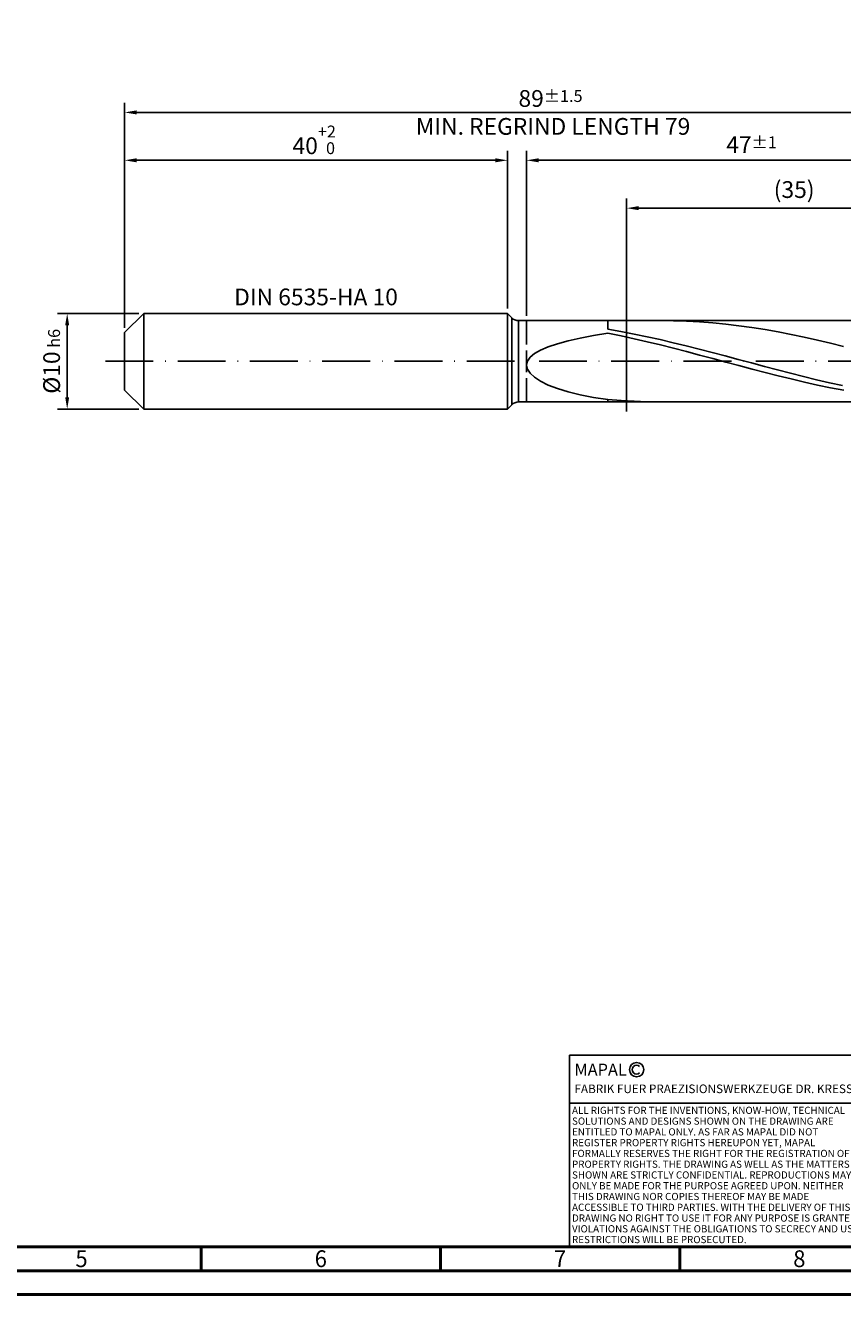
# Model space of a CAD drawing. Units: millimetres. Extents: x -231 to 363, y -196 to 225.
# Drawn here: x -21 to 150, y -195 to 70 of the extents above; entities that cross this region are included whole.
import ezdxf
from ezdxf.enums import TextEntityAlignment as Align

# ---------------------------------------------------------------- set-up
doc = ezdxf.new("R2010")
doc.units = ezdxf.units.MM
doc.linetypes.add('GEN3', pattern=[6.25, 5, -1.25])
doc.linetypes.add('GEN7', pattern=[15, 10, -2.5, 0, -2.5])
doc.layers.get('0').update_dxf_attribs({"linetype": 'CONTINUOUS'})
doc.layers.get('DEFPOINTS').update_dxf_attribs({"linetype": 'CONTINUOUS'})
for name, color, linetype in [('AM_0', 7, 'CONTINUOUS'), ('AM_3', 6, 'GEN3'), ('AM_4', 3, 'CONTINUOUS'), ('AM_5', 3, 'CONTINUOUS'), ('AM_6', 2, 'CONTINUOUS'), ('AM_7', 4, 'GEN7')]:
    doc.layers.add(name, color=color, linetype=linetype)
doc.layers.add('AM_BOR', color=7, linetype='CONTINUOUS', lineweight=50)
doc.styles.get("Standard").update_dxf_attribs({"font": 'ISOCP.SHX'})
doc.dimstyles.get("Standard").update_dxf_attribs({"dimtxt": 3.5, "dimasz": 2.5, "dimexe": 2, "dimexo": 1, "dimgap": 1.5, "dimtad": 1, "dimdsep": 46, "dimtxsty": 'STANDARD', "dimcen": -2, "dimclrt": 2, "dimazin": 2, "dimtp": 0.1, "dimtm": 0.1, "dimtfac": 1, "dimtmove": 0, "dimatfit": 3, "dimfxl": 1, "dimarcsym": 0})

# ---------------------------------------------------------------- blocks, each defined once
blk = doc.blocks.new('A2')
at = {"layer": 'AM_BOR', "color": 1}
for p, q in [((247, 10), (247, 5)), ((297, 5), (297, 10)), ((347, 10), (347, 5))]:
    blk.add_line(p, q, dxfattribs=at)
for points in [[(0, 0), (594, 0), (594, 420), (0, 420)], [(10, 410), (10, 10), (584, 10), (584, 410)]]:
    blk.add_lwpolyline(points, close=True, dxfattribs=at)
at = {"layer": 'AM_BOR', "color": 7}
blk.add_lwpolyline([(5, 5), (589, 5), (589, 415), (5, 415)], close=True, dxfattribs=at)
at = {"layer": 'AM_BOR', "color": 2, "width": 0.964286}
for s, p in [('5', (222, 7.5)), ('6', (272, 7.5)), ('7', (322, 7.5)), ('8', (372, 7.5))]:
    blk.add_text(s, height=3.5, dxfattribs=at).set_placement(p, align=Align.MIDDLE_CENTER)
blk = doc.blocks.new('*U15')
at = {"layer": 'AM_0', "linetype": 'Continuous'}
blk.add_line((0, 30), (-70, 30), dxfattribs=at)
at = {"layer": 'AM_0'}
blk.add_lwpolyline([(-70, 0), (0, 0), (0, 40), (-70, 40)], close=True, dxfattribs=at)
at = {"layer": 'AM_4', "linetype": 'Continuous'}
blk.add_circle((-56, 37), 1.5, dxfattribs=at)
blk.add_arc((-56, 37), 0.915, 48.0077, 311.9923, dxfattribs=at)
at = {"layer": 'AM_6', "linetype": 'Continuous'}
for s, height, p in [('MAPAL', 2.5, (-69, 35.75)), ('FABRIK FUER PRAEZISIONSWERKZEUGE DR. KRESS KG', 1.8, (-69, 32.1))]:
    blk.add_text(s, height=height, dxfattribs=at).set_placement(p)
at = {"layer": 'AM_6', "color": 2, "linetype": 'Continuous'}
for s, p in [('ALL RIGHTS FOR THE INVENTIONS, KNOW-HOW, TECHNICAL ', (-69.5, 27.75)), ('SOLUTIONS AND DESIGNS SHOWN ON THE DRAWING ARE ', (-69.5, 25.5)), ('ENTITLED TO MAPAL ONLY. AS FAR AS MAPAL DID NOT ', (-69.5, 23.25)), ('REGISTER PROPERTY RIGHTS HEREUPON YET, MAPAL ', (-69.5, 21)), ('FORMALLY RESERVES THE RIGHT FOR THE REGISTRATION OF ', (-69.5, 18.75)), ('PROPERTY RIGHTS. THE DRAWING AS WELL AS THE MATTERS ', (-69.5, 16.5)), ('SHOWN ARE STRICTLY CONFIDENTIAL. REPRODUCTIONS MAY ', (-69.5, 14.25)), ('ONLY BE MADE FOR THE PURPOSE AGREED UPON. NEITHER ', (-69.5, 12)), ('THIS DRAWING NOR COPIES THEREOF MAY BE MADE ', (-69.5, 9.75)), ('ACCESSIBLE TO THIRD PARTIES. WITH THE DELIVERY OF THIS ', (-69.5, 7.5)), ('DRAWING NO RIGHT TO USE IT FOR ANY PURPOSE IS GRANTED. ', (-69.5, 5.25)), ('VIOLATIONS AGAINST THE OBLIGATIONS TO SECRECY AND USE ', (-69.5, 3)), ('RESTRICTIONS WILL BE PROSECUTED.', (-69.5, 0.75))]:
    blk.add_text(s, height=1.5, dxfattribs=at).set_placement(p)
blk = doc.blocks.new('MAPAL_FRAME-Model')
for name, p in [('A2', (0, 0)), ('*U15', (394, 10))]:
    blk.add_blockref(name, p)
blk = doc.blocks.new('*D43')
at = {"layer": 'AM_5', "color": 0, "lineweight": -2}
for p, q in [((3, 10), (-14, 10)), ((-12, 7.5), (-12, -7.5)), ((3, -10), (-14, -10))]:
    blk.add_line(p, q, dxfattribs=at)
at = {"layer": 'AM_5', "color": 0}
for points in [[(-11.58, 7.5), (-12.42, 7.5), (-12, 10)], [(-12.42, -7.5), (-11.58, -7.5), (-12, -10)]]:
    blk.add_solid(points, dxfattribs=at)
at = {"layer": 'DEFPOINTS', "color": 0}
for p in [(4, 10), (-12, -10), (4, -10)]:
    blk.add_point(p, dxfattribs=at)
at = {"layer": 'AM_5', "color": 2, "insert": (-15.25, 0), "char_height": 3.5, "attachment_point": 5, "rotation": 90}
blk.add_mtext('%%c10{}{\\H0.71x;\\C3; h6', dxfattribs=at)
blk = doc.blocks.new('*D44')
at = {"layer": 'AM_5', "color": 0, "lineweight": -2}
for p, q in [((0, 7), (0, 44)), ((80, 11), (80, 44)), ((2.5, 42), (77.5, 42))]:
    blk.add_line(p, q, dxfattribs=at)
at = {"layer": 'AM_5', "color": 0}
for points in [[(2.5, 42.42), (2.5, 41.58), (0, 42)], [(77.5, 41.58), (77.5, 42.42), (80, 42)]]:
    blk.add_solid(points, dxfattribs=at)
at = {"layer": 'DEFPOINTS', "color": 0}
for p in [(80, 42), (80, 10), (0, 6)]:
    blk.add_point(p, dxfattribs=at)
at = {"layer": 'AM_5', "color": 2, "insert": (40, 46.27), "char_height": 3.5, "attachment_point": 5}
blk.add_mtext('40{}{\\H0.71x;\\C3;\\S+2 ^  0;}', dxfattribs=at)
blk = doc.blocks.new('*D47')
at = {"layer": 'AM_5', "color": 0, "lineweight": -2}
for p, q in [((84, 9.5), (84, 44)), ((178, 1), (178, 44)), ((175.5, 42), (86.5, 42))]:
    blk.add_line(p, q, dxfattribs=at)
at = {"layer": 'AM_5', "color": 0}
for points in [[(86.5, 42.42), (86.5, 41.58), (84, 42)], [(175.5, 41.58), (175.5, 42.42), (178, 42)]]:
    blk.add_solid(points, dxfattribs=at)
at = {"layer": 'DEFPOINTS', "color": 0}
for p in [(84, 42), (84, 8.5), (178, 0)]:
    blk.add_point(p, dxfattribs=at)
at = {"layer": 'AM_5', "color": 2, "insert": (131, 45.25), "char_height": 3.5, "attachment_point": 5}
blk.add_mtext('47{}{\\H0.71x;\\C3;%%p1}', dxfattribs=at)
blk = doc.blocks.new('*D49')
at = {"layer": 'AM_5', "color": 0, "lineweight": -2}
for p, q in [((0, 7), (0, 54)), ((178, 1), (178, 54)), ((175.5, 52), (2.5, 52))]:
    blk.add_line(p, q, dxfattribs=at)
at = {"layer": 'AM_5', "color": 0}
for points in [[(2.5, 52.42), (2.5, 51.58), (0, 52)], [(175.5, 51.58), (175.5, 52.42), (178, 52)]]:
    blk.add_solid(points, dxfattribs=at)
at = {"layer": 'DEFPOINTS', "color": 0}
for p in [(0, 52), (0, 6), (178, 0)]:
    blk.add_point(p, dxfattribs=at)
at = {"layer": 'AM_5', "color": 2, "insert": (89, 52), "char_height": 3.5, "attachment_point": 5}
blk.add_mtext('89{}{\\H0.71x;\\C3%%p1.5}\\P MIN. REGRIND LENGTH 79', dxfattribs=at)
blk = doc.blocks.new('*D50')
at = {"layer": 'AM_5', "color": 0, "lineweight": -2}
for p, q in [((104.91, 9.5), (104.91, 34)), ((172.41, 32), (107.41, 32)), ((174.91, 9.5), (174.91, 34))]:
    blk.add_line(p, q, dxfattribs=at)
at = {"layer": 'AM_5', "color": 0}
for points in [[(107.41, 32.42), (107.41, 31.58), (104.91, 32)], [(172.41, 31.58), (172.41, 32.42), (174.91, 32)]]:
    blk.add_solid(points, dxfattribs=at)
at = {"layer": 'DEFPOINTS', "color": 0}
for p in [(104.91, 32), (104.91, 8.5), (174.91, 8.5)]:
    blk.add_point(p, dxfattribs=at)
at = {"layer": 'AM_5', "color": 2, "insert": (139.91, 35.43), "char_height": 3.5, "attachment_point": 5}
blk.add_mtext('(35)', dxfattribs=at)

msp = doc.modelspace()

# ---------------------------------------------------------------- linework, layer by layer
at = {"layer": 'AM_0'}
for p, q in [((0, 6), (4, 10)), ((4, 10), (80, 10)), ((4, 10), (4, 0)), ((80, 10), (80, 0)), ((80, 10), (80.9142, 9.0858)), ((80.9142, 9.0858), (80.9142, 0)), ((82.3284, 8.5), (174.9063, 8.5)), ((82.3284, 8.5), (82.3284, 0)), ((101, 6.6852), (101, 8.5)), ((114.6787, 8.4768), (111.9429, 8.4994)), ((117.4144, 8.3912), (114.6787, 8.4768)), ((120.1501, 8.2433), (117.4144, 8.3912)), ((122.8859, 8.0341), (120.1501, 8.2433)), ((125.6216, 7.7651), (122.8859, 8.0341)), ((0, 0), (0, 6)), ((95.2066, 4.8512), (97.9869, 5.3718)), ((97.9869, 5.3718), (101, 5.8496)), ((103.7244, 6.2103), (101, 6.6852)), ((103.7373, 5.2963), (101, 5.8496)), ((106.4488, 5.6896), (103.7244, 6.2103)), ((109.1732, 5.127), (106.4488, 5.6896)), ((128.3573, 7.4385), (125.6216, 7.7651)), ((131.0931, 7.0566), (128.3573, 7.4385)), ((133.8288, 6.6222), (131.0931, 7.0566)), ((136.5645, 6.1386), (133.8288, 6.6222)), ((139.3003, 5.6094), (136.5645, 6.1386)), ((142.036, 5.0384), (139.3003, 5.6094)), ((86.9135, 2.3347), (88.5192, 3.0278)), ((88.5192, 3.0278), (90.4496, 3.679)), ((90.4496, 3.679), (92.686, 4.287)), ((92.686, 4.287), (95.2066, 4.8512)), ((106.4745, 4.7037), (103.7373, 5.2963)), ((109.2118, 4.076), (106.4745, 4.7037)), ((111.8976, 4.5265), (109.1732, 5.127)), ((111.9491, 3.418), (109.2118, 4.076)), ((114.6221, 3.8927), (111.8976, 4.5265)), ((114.6863, 2.7346), (111.9491, 3.418)), ((117.3465, 3.2302), (114.6221, 3.8927)), ((117.4236, 2.0308), (114.6863, 2.7346)), ((120.0709, 2.5439), (117.3465, 3.2302)), ((144.7717, 4.4301), (142.036, 5.0384)), ((147.5075, 3.7888), (144.7717, 4.4301)), ((150.2432, 3.1193), (147.5075, 3.7888)), ((84, -0.7918), (84.1843, 0.033)), ((84.1843, 0.033), (84.7355, 0.833)), ((84.7355, 0.833), (85.6482, 1.6019)), ((85.6482, 1.6019), (86.9135, 2.3347)), ((120.1609, 1.3119), (117.4236, 2.0308)), ((122.7953, 1.8388), (120.0709, 2.5439)), ((122.8981, 0.5833), (120.1609, 1.3119)), ((125.5197, 1.1202), (122.7953, 1.8388)), ((125.6354, -0.1497), (122.8981, 0.5833)), ((128.2441, 0.3933), (125.5197, 1.1202)), ((130.9685, -0.3364), (128.2441, 0.3933)), ((84, -0.7918), (84.1843, -1.6334)), ((84.1843, -1.6334), (84.7355, -2.4822)), ((84.7355, -2.4822), (85.6482, -3.3269)), ((128.3727, -0.8815), (125.6354, -0.1497)), ((131.11, -1.6069), (128.3727, -0.8815)), ((133.6929, -1.0637), (130.9685, -0.3364)), ((133.8472, -2.3202), (131.11, -1.6069)), ((136.4173, -1.7832), (133.6929, -1.0637)), ((136.5845, -3.0163), (133.8472, -2.3202)), ((139.1418, -2.4895), (136.4173, -1.7832)), ((141.8662, -3.1775), (139.1418, -2.4895)), ((85.6482, -3.3269), (86.9135, -4.1551)), ((86.9135, -4.1551), (88.5192, -4.9529)), ((88.5192, -4.9529), (90.4496, -5.7055)), ((139.3218, -3.6899), (136.5845, -3.0163)), ((142.059, -4.3361), (139.3218, -3.6899)), ((144.5906, -3.842), (141.8662, -3.1775)), ((144.7963, -4.95), (142.059, -4.3361)), ((147.315, -4.4782), (144.5906, -3.842)), ((147.5336, -5.5271), (144.7963, -4.95)), ((150.0394, -5.0814), (147.315, -4.4782)), ((90.4496, -5.7055), (92.686, -6.3978)), ((92.686, -6.3978), (95.2066, -7.0145)), ((95.2066, -7.0145), (97.9869, -7.5408)), ((97.9869, -7.5408), (101, -7.9632)), ((150.2708, -6.0631), (147.5336, -5.5271)), ((103.7357, -8.1897), (101, -7.9632)), ((101, -8.5), (101, -7.9632)), ((106.4715, -8.3553), (103.7357, -8.1897)), ((109.2072, -8.4588), (106.4715, -8.3553)), ((111.9429, -8.4994), (109.2072, -8.4588))]:
    msp.add_line(p, q, dxfattribs=at)
at = {"layer": 'AM_0', "extrusion": (0, 0, -1)}
for p, q in [((0, 0), (0, -6)), ((4, -10), (4, 0)), ((80, -10), (80, 0)), ((80.9142, -9.0858), (80.9142, 0)), ((82.3284, -8.5), (82.3284, 0)), ((0, -6), (4, -10)), ((4, -10), (80, -10)), ((80, -10), (80.9142, -9.0858)), ((82.3284, -8.5), (174.9063, -8.5))]:
    msp.add_line(p, q, dxfattribs=at)
at = {"layer": 'AM_0'}
msp.add_arc((82.3284, 10.5), 2, 225, 270, dxfattribs=at)
at = {"layer": 'AM_0', "extrusion": (0, 0, -1)}
msp.add_arc((-82.3284, -10.5), 2, 45, 90, dxfattribs=at)
at = {"layer": 'AM_3'}
for p, q in [((84, 8.5), (84, 0)), ((104.9063, 10.5), (104.9063, -10.5))]:
    msp.add_line(p, q, dxfattribs=at)
at = {"layer": 'AM_3', "extrusion": (0, 0, -1)}
for p, q in [((104.9063, -10.5), (104.9063, 10.5)), ((84, -8.5), (84, 0))]:
    msp.add_line(p, q, dxfattribs=at)
at = {"layer": 'AM_7'}
msp.add_line((-4, 0), (182, 0), dxfattribs=at)

# ---------------------------------------------------------------- block references
at = {"layer": 'AM_0'}
msp.add_blockref('MAPAL_FRAME-Model', (-231, -195), dxfattribs=at)

# ---------------------------------------------------------------- texts
at = {"layer": 'AM_6', "insert": (40, 13), "char_height": 3.5, "width": 50, "attachment_point": 5}
msp.add_mtext('DIN 6535-HA 10', dxfattribs=at)

# ---------------------------------------------------------------- dimensions: what is measured, and where the dimension line sits
at = {"layer": 'AM_5'}
for base, p1, p2, text, picture, middle in [((0, 52), (178, 0), (0, 6), '<>{}{\\H0.71x;\\C3%%p1.5}\\X MIN. REGRIND LENGTH 79', '*D49', (89, 52)), ((84, 42), (178, 0), (84, 8.5), '<>{}{\\H0.71x;\\C3;%%p1}', '*D47', (131, 42)), ((104.9063, 32), (174.9063, 8.5), (104.9063, 8.5), '(35)', '*D50', (139.9063, 32))]:
    dim = msp.add_linear_dim(base=base, p1=p1, p2=p2, text=text, dimstyle='STANDARD', override={"dimdec": 3, "dimlfac": 0.5, "dimtp": 0.01}, dxfattribs=at)
    dim.commit()
    dim.dimension.update_dxf_attribs({"geometry": picture, "text_midpoint": middle, "dimtype": 160})
dim = msp.add_linear_dim(base=(80, 42), p1=(0, 6), p2=(80, 10), text='<>{}{\\H0.71x;\\C3;\\S+2 ^  0;}', dimstyle='STANDARD', override={"dimdec": 3, "dimlfac": 0.5, "dimtp": 0.01}, dxfattribs=at)
dim.commit()
dim.dimension.update_dxf_attribs({"geometry": '*D44', "text_midpoint": (40, 46.2678)})
dim = msp.add_linear_dim(base=(-12, -10), p1=(4, 10), p2=(4, -10), angle=90, text='%%c<>{}{\\H0.71x;\\C3; h6', dimstyle='STANDARD', override={"dimdec": 3, "dimlfac": 0.5, "dimtp": 0.01}, dxfattribs=at)
dim.commit()
dim.dimension.update_dxf_attribs({"geometry": '*D43', "text_midpoint": (-15.2506, 0)})

doc.saveas('drawing.dxf')
